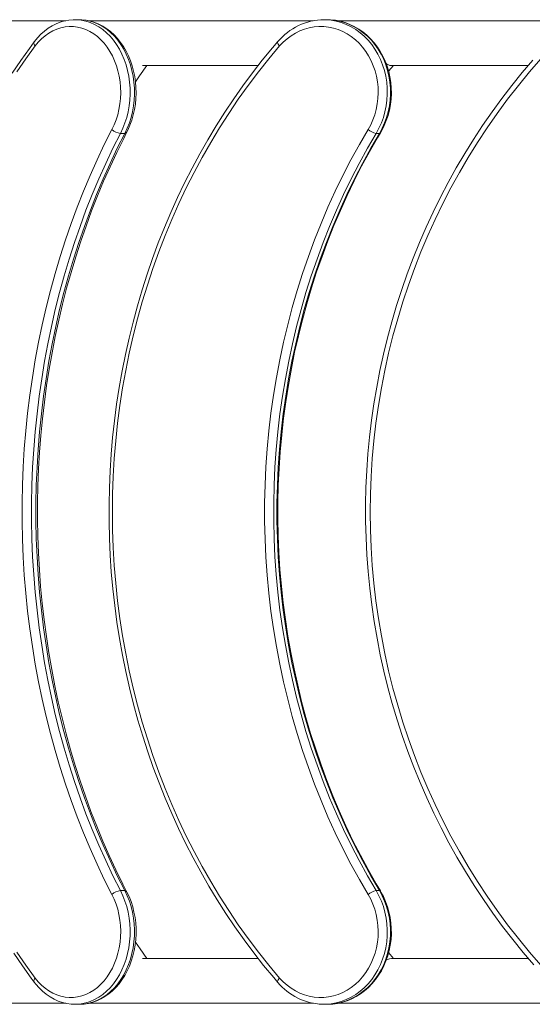
# Model space of a CAD drawing. Units: millimetres. Extents: x -903 to 10528, y -1505 to 8649.
# Drawn here: x 965 to 1347, y 2552 to 3287 of the extents above; entities that cross this region are included whole.
import ezdxf

# ---------------------------------------------------------------- set-up
doc = ezdxf.new("R2010")
doc.units = ezdxf.units.MM

# ---------------------------------------------------------------- blocks, each defined once
blk = doc.blocks.new('T705')
at = {"color": 7, "linetype": 'Continuous', "lineweight": 0}
for p, q in [((998.87, 3286.15), (857.35, 3286.15)), ((1009.11, 3286.9), (1005.85, 3286.9)), ((1183.65, 3286.15), (1015.91, 3286.15)), ((1194.02, 3286.9), (1191.59, 3286.9)), ((1194.68, 3286.89), (1194.02, 3286.9)), ((1366.19, 3286.15), (1201.75, 3286.15)), ((1056.2, 3252.65), (1142.47, 3252.65)), ((1056.35, 3252.67), (1056.56, 3252.65)), ((1239.97, 3248.37), (1243.51, 3252.65)), ((1241.94, 3252.65), (1344.15, 3252.65)), ((1039.76, 3202.06), (1043.02, 3202.06)), ((1230.66, 3202.06), (1233.09, 3202.06)), ((1039.76, 2636.75), (1043.02, 2636.75)), ((1230.66, 2636.75), (1233.09, 2636.75)), ((1243.49, 2586.16), (1239.95, 2590.47)), ((1142.51, 2586.16), (1056.2, 2586.16)), ((1344.19, 2586.16), (1241.98, 2586.16)), ((857.45, 2552.66), (998.93, 2552.66)), ((1005.85, 2551.91), (1005.31, 2551.91)), ((1005.85, 2551.91), (1009.11, 2551.91)), ((1016, 2552.66), (1183.75, 2552.66)), ((1191.59, 2551.91), (1190.44, 2551.92)), ((1191.59, 2551.91), (1194.02, 2551.91)), ((1194.02, 2551.91), (1194.28, 2551.91)), ((1201.88, 2552.66), (1366.19, 2552.66))]:
    blk.add_line(p, q, dxfattribs=at)
at = {"color": 7, "linetype": 'Continuous', "lineweight": 0, "flags": 128}
for points in [[(1005.91, 3286.86), (1004.38, 3286.86), (1001.15, 3286.56), (997.95, 3285.95), (994.8, 3285.03), (991.71, 3283.8), (988.71, 3282.28), (985.8, 3280.46), (983.01, 3278.37), (980.35, 3276), (977.84, 3273.38), (975.6, 3270.66), (975.31, 3270.27)], [(1044.33, 3202.58), (1045.27, 3204.48), (1046.84, 3208.11), (1048.2, 3211.88), (1049.32, 3215.78), (1050.21, 3219.77), (1050.86, 3223.84), (1051.26, 3227.96), (1051.42, 3232.11), (1051.33, 3236.26), (1051, 3240.39), (1050.42, 3244.48), (1049.6, 3248.5), (1048.54, 3252.43), (1047.24, 3256.25), (1045.72, 3259.94), (1043.99, 3263.46), (1042.04, 3266.81), (1039.89, 3269.96), (1037.56, 3272.88), (1035.05, 3275.57), (1032.39, 3278.01), (1029.59, 3280.17), (1026.66, 3282.05), (1023.63, 3283.63), (1020.52, 3284.91), (1017.34, 3285.87), (1014.13, 3286.52), (1010.89, 3286.85), (1009.15, 3286.86)], [(1233.78, 3202.32), (1234.87, 3204.22), (1236.68, 3207.83), (1238.24, 3211.59), (1239.53, 3215.47), (1240.57, 3219.45), (1241.33, 3223.51), (1241.81, 3227.63), (1242.01, 3231.77), (1241.94, 3235.92), (1241.58, 3240.06), (1240.94, 3244.15), (1240.03, 3248.17), (1238.84, 3252.11), (1237.39, 3255.93), (1235.69, 3259.61), (1233.74, 3263.14), (1231.56, 3266.49), (1229.15, 3269.64), (1226.54, 3272.58), (1223.74, 3275.27), (1220.76, 3277.72), (1217.62, 3279.9), (1214.35, 3281.8), (1210.96, 3283.42), (1207.47, 3284.73), (1203.91, 3285.74), (1200.28, 3286.43), (1196.63, 3286.82), (1194.7, 3286.85)], [(1033.37, 3204.88), (1035.04, 3208.42), (1036.49, 3212.12), (1037.68, 3215.97), (1038.63, 3219.95), (1039.32, 3224.01), (1039.75, 3228.14), (1039.9, 3232.29), (1039.8, 3236.46), (1039.42, 3240.59), (1038.78, 3244.67), (1037.89, 3248.66), (1036.74, 3252.54), (1035.34, 3256.27), (1033.71, 3259.84), (1031.86, 3263.21), (1029.8, 3266.37), (1027.54, 3269.28), (1025.11, 3271.93), (1022.51, 3274.3), (1019.77, 3276.37), (1016.91, 3278.13), (1013.94, 3279.57), (1010.9, 3280.66), (1007.79, 3281.42), (1004.65, 3281.82), (1001.49, 3281.88), (998.34, 3281.58), (995.22, 3280.93), (992.16, 3279.93), (989.16, 3278.6), (986.27, 3276.94), (983.49, 3274.96), (980.85, 3272.68), (978.36, 3270.11), (976.05, 3267.27)], [(1224.63, 3204.88), (1226.56, 3208.42), (1228.22, 3212.12), (1229.6, 3215.97), (1230.69, 3219.95), (1231.48, 3224.01), (1231.97, 3228.14), (1232.16, 3232.29), (1232.03, 3236.46), (1231.6, 3240.59), (1230.87, 3244.67), (1229.83, 3248.66), (1228.51, 3252.54), (1226.9, 3256.27), (1225.02, 3259.84), (1222.89, 3263.21), (1220.51, 3266.37), (1217.91, 3269.28), (1215.11, 3271.93), (1212.11, 3274.3), (1208.96, 3276.37), (1205.66, 3278.13), (1202.24, 3279.57), (1198.73, 3280.66), (1195.15, 3281.42), (1191.53, 3281.82), (1187.89, 3281.88), (1184.26, 3281.58), (1180.67, 3280.93), (1177.13, 3279.93), (1173.69, 3278.6), (1170.35, 3276.94), (1167.15, 3274.96), (1164.1, 3272.68), (1161.24, 3270.11), (1158.57, 3267.27)], [(1347.71, 3256.77), (1339.73, 3247.39), (1331.98, 3237.8), (1324.46, 3228.01), (1317.18, 3218.03), (1310.13, 3207.85), (1303.34, 3197.5), (1296.79, 3186.96), (1290.5, 3176.26), (1284.47, 3165.4), (1278.7, 3154.38), (1273.2, 3143.21), (1267.96, 3131.9), (1263, 3120.46), (1258.32, 3108.89), (1253.91, 3097.2), (1249.79, 3085.39), (1245.95, 3073.48), (1242.4, 3061.48), (1239.14, 3049.38), (1236.16, 3037.21), (1233.48, 3024.95), (1231.1, 3012.64), (1229.01, 3000.26), (1227.22, 2987.83), (1225.73, 2975.36), (1224.54, 2962.85), (1223.64, 2950.32), (1223.05, 2937.76), (1222.76, 2925.2), (1222.77, 2912.63), (1223.09, 2900.06), (1223.7, 2887.51), (1224.62, 2874.97), (1225.83, 2862.47), (1227.35, 2850), (1229.16, 2837.58), (1231.28, 2825.2), (1233.68, 2812.89), (1236.39, 2800.64), (1239.38, 2788.47), (1242.67, 2776.38), (1246.24, 2764.38), (1250.1, 2752.48), (1254.25, 2740.69), (1258.68, 2729.01), (1263.38, 2717.44), (1268.37, 2706.01), (1273.62, 2694.71), (1279.15, 2683.55), (1284.94, 2672.55), (1290.99, 2661.7), (1297.3, 2651.01), (1303.87, 2640.49), (1310.68, 2630.14), (1317.74, 2619.98), (1325.05, 2610.01), (1332.58, 2600.24), (1340.36, 2590.66), (1348.36, 2581.3)], [(975.31, 3270.27), (971.79, 3265.51), (965.25, 3256.32), (958.89, 3246.92)], [(960.17, 2589.96), (966.57, 2580.6), (973.14, 2571.45), (975.31, 2568.53)], [(976.05, 3267.27), (969.06, 3257.69), (962.26, 3247.86)], [(962.26, 2590.95), (969.06, 2581.12), (976.05, 2571.53)], [(1157.22, 3270.54), (1153.16, 3265.78), (1145.64, 3256.6), (1138.32, 3247.22), (1131.22, 3237.62), (1124.32, 3227.82), (1117.64, 3217.83), (1111.19, 3207.65), (1104.96, 3197.29), (1098.96, 3186.75), (1093.19, 3176.04), (1087.67, 3165.17), (1082.38, 3154.15), (1077.34, 3142.97), (1072.54, 3131.66), (1068, 3120.21), (1063.71, 3108.63), (1059.67, 3096.93), (1055.89, 3085.13), (1052.38, 3073.21), (1049.13, 3061.2), (1046.14, 3049.1), (1043.42, 3036.92), (1040.97, 3024.67), (1038.79, 3012.34), (1036.88, 2999.96), (1035.24, 2987.53), (1033.88, 2975.05), (1032.79, 2962.54), (1031.98, 2950.01), (1031.45, 2937.45), (1031.19, 2924.88), (1031.21, 2912.31), (1031.5, 2899.74), (1032.07, 2887.18), (1032.92, 2874.65), (1034.04, 2862.14), (1035.44, 2849.67), (1037.11, 2837.25), (1039.05, 2824.87), (1041.27, 2812.56), (1043.75, 2800.31), (1046.51, 2788.14), (1049.53, 2776.05), (1052.82, 2764.05), (1056.37, 2752.15), (1060.18, 2740.35), (1064.25, 2728.67), (1068.57, 2717.11), (1073.15, 2705.68), (1077.98, 2694.38), (1083.05, 2683.22), (1088.37, 2672.22), (1093.93, 2661.37), (1099.73, 2650.68), (1105.76, 2640.16), (1112.02, 2629.82), (1118.5, 2619.66), (1125.21, 2609.69), (1132.13, 2599.92), (1139.27, 2590.35), (1146.61, 2580.99), (1154.16, 2571.84), (1157.22, 2568.26)], [(1158.57, 3267.27), (1150.52, 3257.69), (1142.69, 3247.86), (1135.09, 3237.79), (1127.74, 3227.49), (1120.62, 3216.97), (1113.76, 3206.23), (1107.15, 3195.29), (1100.8, 3184.15), (1094.72, 3172.81), (1088.9, 3161.3), (1083.36, 3149.6), (1078.09, 3137.75), (1073.1, 3125.73), (1068.4, 3113.57), (1063.99, 3101.26), (1059.86, 3088.83), (1056.03, 3076.27), (1052.49, 3063.6), (1049.26, 3050.82), (1046.32, 3037.95), (1043.69, 3025), (1041.36, 3011.97), (1039.34, 2998.87), (1037.63, 2985.71), (1036.23, 2972.51), (1035.14, 2959.26), (1034.36, 2945.99), (1033.89, 2932.7), (1033.73, 2919.4), (1033.89, 2906.1), (1034.36, 2892.81), (1035.14, 2879.54), (1036.23, 2866.3), (1037.63, 2853.09), (1039.34, 2839.94), (1041.36, 2826.84), (1043.69, 2813.81), (1046.32, 2800.85), (1049.26, 2787.98), (1052.49, 2775.21), (1056.03, 2762.53), (1059.86, 2749.98), (1063.99, 2737.54), (1068.4, 2725.24), (1073.1, 2713.07), (1078.09, 2701.06), (1083.36, 2689.2), (1088.9, 2677.51), (1094.72, 2665.99), (1100.8, 2654.66), (1107.15, 2643.52), (1113.76, 2632.57), (1120.62, 2621.84), (1127.74, 2611.32), (1135.09, 2601.02), (1142.69, 2590.95), (1150.52, 2581.12), (1158.57, 2571.53)], [(1353.69, 3257.69), (1345.14, 3247.86), (1336.85, 3237.79), (1328.82, 3227.49), (1321.06, 3216.97), (1313.57, 3206.23), (1306.36, 3195.29), (1299.43, 3184.15), (1292.79, 3172.81), (1286.44, 3161.3), (1280.39, 3149.6), (1274.64, 3137.75), (1269.2, 3125.73), (1264.07, 3113.57), (1259.25, 3101.26), (1254.75, 3088.83), (1250.56, 3076.27), (1246.71, 3063.6), (1243.17, 3050.82), (1239.97, 3037.95), (1237.1, 3025), (1234.56, 3011.97), (1232.35, 2998.87), (1230.48, 2985.71), (1228.95, 2972.51), (1227.76, 2959.26), (1226.91, 2945.99), (1226.4, 2932.7), (1226.23, 2919.4), (1226.4, 2906.1), (1226.91, 2892.81), (1227.76, 2879.54), (1228.95, 2866.3), (1230.48, 2853.09), (1232.35, 2839.94), (1234.56, 2826.84), (1237.1, 2813.81), (1239.97, 2800.85), (1243.17, 2787.98), (1246.71, 2775.21), (1250.56, 2762.53), (1254.75, 2749.98), (1259.25, 2737.54), (1264.07, 2725.24), (1269.2, 2713.07), (1274.64, 2701.06), (1280.39, 2689.2), (1286.44, 2677.51), (1292.79, 2665.99), (1299.43, 2654.66), (1306.36, 2643.52), (1313.57, 2632.57), (1321.06, 2621.84), (1328.82, 2611.32), (1336.85, 2601.02), (1345.14, 2590.95), (1353.69, 2581.12)], [(1050.99, 3240.45), (1054.07, 3244.98), (1059.54, 3252.65)], [(1033.37, 2633.92), (1027.7, 2645.14), (1022.26, 2656.56), (1017.06, 2668.17), (1012.09, 2679.96), (1007.36, 2691.91), (1002.88, 2704.03), (998.64, 2716.3), (994.65, 2728.72), (990.92, 2741.27), (987.44, 2753.95), (984.22, 2766.75), (981.26, 2779.66), (978.56, 2792.67), (976.13, 2805.76), (973.96, 2818.94), (972.06, 2832.19), (970.43, 2845.5), (969.06, 2858.87), (967.97, 2872.27), (967.16, 2885.72), (966.61, 2899.18), (966.34, 2912.66), (966.34, 2926.14), (966.61, 2939.62), (967.16, 2953.09), (967.97, 2966.53), (969.06, 2979.94), (970.43, 2993.3), (972.06, 3006.61), (973.96, 3019.86), (976.13, 3033.04), (978.56, 3046.14), (981.26, 3059.15), (984.22, 3072.05), (987.44, 3084.85), (990.92, 3097.53), (994.65, 3110.08), (998.64, 3122.5), (1002.88, 3134.77), (1007.36, 3146.89), (1012.09, 3158.85), (1017.06, 3170.63), (1022.26, 3182.24), (1027.7, 3193.66), (1033.37, 3204.88)], [(1224.63, 2633.92), (1218.1, 2645.14), (1211.83, 2656.56), (1205.83, 2668.17), (1200.11, 2679.96), (1194.66, 2691.91), (1189.49, 2704.03), (1184.61, 2716.3), (1180.01, 2728.72), (1175.71, 2741.27), (1171.7, 2753.95), (1167.99, 2766.75), (1164.58, 2779.66), (1161.47, 2792.67), (1158.66, 2805.76), (1156.16, 2818.94), (1153.97, 2832.19), (1152.09, 2845.5), (1150.52, 2858.87), (1149.27, 2872.27), (1148.32, 2885.72), (1147.7, 2899.18), (1147.38, 2912.66), (1147.38, 2926.14), (1147.7, 2939.62), (1148.32, 2953.09), (1149.27, 2966.53), (1150.52, 2979.94), (1152.09, 2993.3), (1153.97, 3006.61), (1156.16, 3019.86), (1158.66, 3033.04), (1161.47, 3046.14), (1164.58, 3059.15), (1167.99, 3072.05), (1171.7, 3084.85), (1175.71, 3097.53), (1180.01, 3110.08), (1184.61, 3122.5), (1189.49, 3134.77), (1194.66, 3146.89), (1200.11, 3158.85), (1205.83, 3170.63), (1211.83, 3182.24), (1218.1, 3193.66), (1224.63, 3204.88)], [(1039.76, 3202.06), (1034.15, 3190.95), (1028.76, 3179.64), (1023.61, 3168.15), (1018.69, 3156.48), (1014.01, 3144.64), (1009.57, 3132.64), (1005.37, 3120.49), (1001.42, 3108.2), (997.73, 3095.77), (994.28, 3083.21), (991.09, 3070.54), (988.16, 3057.76), (985.49, 3044.88), (983.08, 3031.92), (980.93, 3018.87), (979.05, 3005.75), (977.44, 2992.57), (976.09, 2979.34), (975.01, 2966.06), (974.2, 2952.76), (973.66, 2939.42), (973.39, 2926.08), (973.39, 2912.73), (973.66, 2899.38), (974.2, 2886.05), (975.01, 2872.74), (976.09, 2859.47), (977.44, 2846.23), (979.05, 2833.05), (980.93, 2819.94), (983.08, 2806.89), (985.49, 2793.92), (988.16, 2781.04), (991.09, 2768.26), (994.28, 2755.59), (997.73, 2743.04), (1001.42, 2730.61), (1005.37, 2718.31), (1009.57, 2706.16), (1014.01, 2694.17), (1018.69, 2682.33), (1023.61, 2670.66), (1028.76, 2659.17), (1034.15, 2647.86), (1039.76, 2636.75)], [(1043.02, 2636.75), (1037.41, 2647.86), (1032.02, 2659.17), (1026.87, 2670.66), (1021.95, 2682.33), (1017.27, 2694.17), (1012.83, 2706.16), (1008.63, 2718.31), (1004.68, 2730.61), (1000.98, 2743.04), (997.54, 2755.59), (994.35, 2768.26), (991.42, 2781.04), (988.75, 2793.92), (986.34, 2806.89), (984.19, 2819.94), (982.31, 2833.05), (980.69, 2846.23), (979.35, 2859.47), (978.27, 2872.74), (977.46, 2886.05), (976.92, 2899.38), (976.65, 2912.73), (976.65, 2926.08), (976.92, 2939.42), (977.46, 2952.76), (978.27, 2966.06), (979.35, 2979.34), (980.69, 2992.57), (982.31, 3005.75), (984.19, 3018.87), (986.34, 3031.92), (988.75, 3044.88), (991.42, 3057.76), (994.35, 3070.54), (997.54, 3083.21), (1000.98, 3095.77), (1004.68, 3108.2), (1008.63, 3120.49), (1012.83, 3132.64), (1017.27, 3144.64), (1021.95, 3156.48), (1026.87, 3168.15), (1032.02, 3179.64), (1037.41, 3190.95), (1043.02, 3202.06)], [(1044.33, 2636.23), (1041.53, 2641.68), (1036.35, 2652.21), (1031.38, 2662.91), (1026.61, 2673.77), (1022.05, 2684.78), (1017.7, 2695.95), (1013.56, 2707.25), (1009.63, 2718.69), (1005.93, 2730.26), (1002.45, 2741.94), (999.19, 2753.74), (996.15, 2765.64), (993.34, 2777.64), (990.76, 2789.73), (988.41, 2801.9), (986.3, 2814.15), (984.41, 2826.46), (982.76, 2838.83), (981.35, 2851.25), (980.17, 2863.72), (979.23, 2876.22), (978.53, 2888.75), (978.07, 2901.29), (977.84, 2913.85), (977.86, 2926.41), (978.11, 2938.97), (978.6, 2951.52), (979.33, 2964.04), (980.3, 2976.54), (981.5, 2989), (982.94, 3001.41), (984.62, 3013.78), (986.53, 3026.08), (988.67, 3038.32), (991.05, 3050.48), (993.66, 3062.56), (996.49, 3074.55), (999.55, 3086.44), (1002.84, 3098.22), (1006.35, 3109.89), (1010.08, 3121.45), (1014.03, 3132.87), (1018.19, 3144.16), (1022.56, 3155.3), (1027.15, 3166.3), (1031.94, 3177.14), (1036.94, 3187.82), (1042.14, 3198.32), (1044.33, 3202.58)], [(1230.66, 3202.06), (1224.2, 3190.95), (1217.99, 3179.64), (1212.05, 3168.15), (1206.38, 3156.48), (1200.99, 3144.64), (1195.87, 3132.64), (1191.04, 3120.49), (1186.49, 3108.2), (1182.23, 3095.77), (1178.26, 3083.21), (1174.58, 3070.54), (1171.2, 3057.76), (1168.13, 3044.88), (1165.35, 3031.92), (1162.87, 3018.87), (1160.71, 3005.75), (1158.85, 2992.57), (1157.29, 2979.34), (1156.05, 2966.06), (1155.11, 2952.76), (1154.49, 2939.42), (1154.18, 2926.08), (1154.18, 2912.73), (1154.49, 2899.38), (1155.11, 2886.05), (1156.05, 2872.74), (1157.29, 2859.47), (1158.85, 2846.23), (1160.71, 2833.05), (1162.87, 2819.94), (1165.35, 2806.89), (1168.13, 2793.92), (1171.2, 2781.04), (1174.58, 2768.26), (1178.26, 2755.59), (1182.23, 2743.04), (1186.49, 2730.61), (1191.04, 2718.31), (1195.87, 2706.16), (1200.99, 2694.17), (1206.38, 2682.33), (1212.05, 2670.66), (1217.99, 2659.17), (1224.2, 2647.86), (1230.66, 2636.75)], [(1233.09, 2636.75), (1226.63, 2647.86), (1220.42, 2659.17), (1214.48, 2670.66), (1208.81, 2682.33), (1203.42, 2694.17), (1198.3, 2706.16), (1193.47, 2718.31), (1188.92, 2730.61), (1184.66, 2743.04), (1180.69, 2755.59), (1177.01, 2768.26), (1173.63, 2781.04), (1170.56, 2793.92), (1167.78, 2806.89), (1165.3, 2819.94), (1163.14, 2833.05), (1161.28, 2846.23), (1159.72, 2859.47), (1158.48, 2872.74), (1157.54, 2886.05), (1156.92, 2899.38), (1156.61, 2912.73), (1156.61, 2926.08), (1156.92, 2939.42), (1157.54, 2952.76), (1158.48, 2966.06), (1159.72, 2979.34), (1161.28, 2992.57), (1163.14, 3005.75), (1165.3, 3018.87), (1167.78, 3031.92), (1170.56, 3044.88), (1173.63, 3057.76), (1177.01, 3070.54), (1180.69, 3083.21), (1184.66, 3095.77), (1188.92, 3108.2), (1193.47, 3120.49), (1198.3, 3132.64), (1203.42, 3144.64), (1208.81, 3156.48), (1214.48, 3168.15), (1220.42, 3179.64), (1226.63, 3190.95), (1233.09, 3202.06)], [(1233.78, 2636.49), (1230.56, 2641.94), (1224.59, 2652.48), (1218.85, 2663.19), (1213.35, 2674.05), (1208.1, 2685.07), (1203.08, 2696.24), (1198.31, 2707.56), (1193.79, 2719), (1189.52, 2730.57), (1185.51, 2742.26), (1181.75, 2754.06), (1178.26, 2765.97), (1175.02, 2777.97), (1172.05, 2790.07), (1169.35, 2802.24), (1166.92, 2814.49), (1164.75, 2826.8), (1162.86, 2839.18), (1161.23, 2851.6), (1159.88, 2864.07), (1158.81, 2876.57), (1158, 2889.1), (1157.48, 2901.64), (1157.23, 2914.2), (1157.25, 2926.76), (1157.55, 2939.32), (1158.12, 2951.87), (1158.97, 2964.39), (1160.1, 2976.89), (1161.49, 2989.35), (1163.16, 3001.76), (1165.1, 3014.12), (1167.32, 3026.43), (1169.8, 3038.66), (1172.55, 3050.82), (1175.56, 3062.9), (1178.84, 3074.89), (1182.38, 3086.78), (1186.18, 3098.56), (1190.24, 3110.23), (1194.55, 3121.78), (1199.11, 3133.2), (1203.92, 3144.49), (1208.98, 3155.63), (1214.28, 3166.62), (1219.82, 3177.46), (1225.6, 3188.14), (1231.6, 3198.65), (1233.78, 3202.32)], [(976.05, 2571.53), (978.36, 2568.7), (980.85, 2566.13), (983.49, 2563.85), (986.27, 2561.87), (989.16, 2560.21), (992.16, 2558.87), (995.22, 2557.88), (998.34, 2557.23), (1001.49, 2556.93), (1004.65, 2556.98), (1007.79, 2557.39), (1010.9, 2558.14), (1013.94, 2559.24), (1016.91, 2560.67), (1019.77, 2562.43), (1022.51, 2564.5), (1025.11, 2566.87), (1027.54, 2569.52), (1029.8, 2572.44), (1031.86, 2575.59), (1033.71, 2578.96), (1035.34, 2582.53), (1036.74, 2586.27), (1037.89, 2590.14), (1038.78, 2594.14), (1039.42, 2598.21), (1039.8, 2602.35), (1039.9, 2606.51), (1039.75, 2610.67), (1039.32, 2614.8), (1038.63, 2618.86), (1037.68, 2622.83), (1036.49, 2626.68), (1035.04, 2630.39), (1033.37, 2633.92)], [(1009.25, 2551.92), (1009.44, 2551.91), (1012.67, 2552.1), (1015.89, 2552.6), (1019.06, 2553.42), (1022.17, 2554.53), (1025.21, 2555.95), (1028.15, 2557.67), (1030.98, 2559.66), (1033.69, 2561.94), (1036.26, 2564.47), (1038.66, 2567.25), (1040.89, 2570.26), (1042.94, 2573.48), (1044.79, 2576.89), (1046.42, 2580.48), (1047.84, 2584.22), (1049.03, 2588.08), (1049.98, 2592.05), (1050.7, 2596.1), (1051.17, 2600.21), (1051.4, 2604.35), (1051.38, 2608.5), (1051.12, 2612.64), (1050.61, 2616.75), (1049.85, 2620.79), (1048.86, 2624.75), (1047.63, 2628.6), (1046.17, 2632.32), (1044.59, 2635.71), (1044.33, 2636.23)], [(1158.57, 2571.53), (1161.24, 2568.7), (1164.1, 2566.13), (1167.15, 2563.85), (1170.35, 2561.87), (1173.69, 2560.21), (1177.13, 2558.87), (1180.67, 2557.88), (1184.26, 2557.23), (1187.89, 2556.93), (1191.53, 2556.98), (1195.15, 2557.39), (1198.73, 2558.14), (1202.24, 2559.24), (1205.66, 2560.67), (1208.96, 2562.43), (1212.11, 2564.5), (1215.11, 2566.87), (1217.91, 2569.52), (1220.51, 2572.44), (1222.89, 2575.59), (1225.02, 2578.96), (1226.9, 2582.53), (1228.51, 2586.27), (1229.83, 2590.14), (1230.87, 2594.14), (1231.6, 2598.21), (1232.03, 2602.35), (1232.16, 2606.51), (1231.97, 2610.67), (1231.48, 2614.8), (1230.69, 2618.86), (1229.6, 2622.83), (1228.22, 2626.68), (1226.56, 2630.39), (1224.63, 2633.92)], [(1194.29, 2551.92), (1194.52, 2551.91), (1198.18, 2552.11), (1201.82, 2552.63), (1205.41, 2553.45), (1208.93, 2554.59), (1212.37, 2556.02), (1215.7, 2557.74), (1218.9, 2559.75), (1221.96, 2562.03), (1224.86, 2564.56), (1227.58, 2567.34), (1230.1, 2570.35), (1232.42, 2573.56), (1234.51, 2576.97), (1236.36, 2580.55), (1237.96, 2584.28), (1239.31, 2588.14), (1240.39, 2592.11), (1241.21, 2596.15), (1241.74, 2600.26), (1242, 2604.4), (1241.97, 2608.55), (1241.66, 2612.69), (1241.08, 2616.79), (1240.22, 2620.83), (1239.08, 2624.79), (1237.69, 2628.63), (1236.03, 2632.34), (1234.24, 2635.72), (1233.78, 2636.49)], [(1059.54, 2586.16), (1054.35, 2593.42), (1050.96, 2598.39)], [(1056.56, 2586.16), (1056.56, 2586.16), (1056.35, 2586.14)], [(1242.01, 2586.16), (1242.01, 2586.16), (1240.67, 2585.96), (1239.13, 2585.36), (1238.13, 2584.76)], [(975.31, 2568.53), (976.56, 2566.93), (979.01, 2564.15), (981.62, 2561.63), (984.37, 2559.37), (987.26, 2557.39), (990.25, 2555.7), (993.34, 2554.32), (996.49, 2553.24), (999.7, 2552.48), (1002.93, 2552.04), (1005.27, 2551.95)]]:
    blk.add_lwpolyline(points, dxfattribs=at)
at = {"color": 8, "linetype": 'Continuous', "lineweight": 0, "flags": 128}
for points in [[(1005.9, 3286.9), (1007.15, 3286.87), (1010.52, 3286.55), (1013.87, 3285.86), (1017.15, 3284.81), (1020.36, 3283.41), (1023.48, 3281.66), (1026.47, 3279.59), (1029.32, 3277.19), (1032.02, 3274.5), (1034.54, 3271.52), (1036.86, 3268.28), (1038.97, 3264.8), (1040.86, 3261.1), (1042.51, 3257.2), (1043.92, 3253.15), (1045.07, 3248.95), (1045.95, 3244.65), (1046.55, 3240.26), (1046.89, 3235.82), (1046.94, 3231.36), (1046.72, 3226.91), (1046.22, 3222.5), (1045.45, 3218.16), (1044.41, 3213.91), (1043.11, 3209.8), (1041.55, 3205.84), (1039.76, 3202.06)], [(1043.02, 3202.06), (1044.81, 3205.84), (1046.37, 3209.8), (1047.67, 3213.91), (1048.71, 3218.16), (1049.48, 3222.5), (1049.98, 3226.91), (1050.2, 3231.36), (1050.15, 3235.82), (1049.81, 3240.26), (1049.2, 3244.65), (1048.32, 3248.95), (1047.18, 3253.15), (1045.77, 3257.2), (1044.12, 3261.1), (1042.23, 3264.8), (1040.12, 3268.28), (1037.8, 3271.52), (1035.28, 3274.5), (1032.58, 3277.19), (1029.73, 3279.59), (1026.74, 3281.66), (1023.62, 3283.41), (1020.41, 3284.81), (1017.13, 3285.86), (1013.78, 3286.55), (1010.41, 3286.87), (1009.11, 3286.9)], [(1191.72, 3286.9), (1193.09, 3286.87), (1196.98, 3286.55), (1200.83, 3285.86), (1204.62, 3284.81), (1208.32, 3283.41), (1211.9, 3281.66), (1215.35, 3279.59), (1218.64, 3277.19), (1221.75, 3274.5), (1224.65, 3271.52), (1227.32, 3268.28), (1229.76, 3264.8), (1231.94, 3261.1), (1233.84, 3257.2), (1235.46, 3253.15), (1236.78, 3248.95), (1237.79, 3244.65), (1238.5, 3240.26), (1238.88, 3235.82), (1238.95, 3231.36), (1238.69, 3226.91), (1238.11, 3222.5), (1237.22, 3218.16), (1236.02, 3213.91), (1234.52, 3209.8), (1232.73, 3205.84), (1230.66, 3202.06)], [(1233.09, 3202.06), (1235.16, 3205.84), (1236.95, 3209.8), (1238.45, 3213.91), (1239.65, 3218.16), (1240.54, 3222.5), (1241.12, 3226.91), (1241.38, 3231.36), (1241.31, 3235.82), (1240.93, 3240.26), (1240.22, 3244.65), (1239.21, 3248.95), (1237.89, 3253.15), (1236.27, 3257.2), (1234.37, 3261.1), (1232.19, 3264.8), (1229.75, 3268.28), (1227.08, 3271.52), (1224.18, 3274.5), (1221.07, 3277.19), (1217.78, 3279.59), (1214.33, 3281.66), (1210.75, 3283.41), (1207.05, 3284.81), (1203.26, 3285.86), (1199.41, 3286.55), (1195.52, 3286.87), (1194.68, 3286.89)], [(976.05, 3267.27), (975.59, 3267.96), (975.27, 3268.62), (975.1, 3269.23), (975.1, 3269.76), (975.26, 3270.2), (975.31, 3270.27)], [(1158.57, 3267.27), (1158.01, 3267.96), (1157.57, 3268.62), (1157.26, 3269.23), (1157.09, 3269.76), (1157.07, 3270.2), (1157.2, 3270.52), (1157.22, 3270.54)], [(1039.76, 2636.75), (1041.55, 2632.97), (1043.11, 2629.01), (1044.41, 2624.89), (1045.45, 2620.65), (1046.22, 2616.3), (1046.72, 2611.89), (1046.94, 2607.44), (1046.89, 2602.98), (1046.55, 2598.55), (1045.95, 2594.16), (1045.07, 2589.85), (1043.92, 2585.66), (1042.51, 2581.6), (1040.86, 2577.71), (1038.97, 2574.01), (1036.86, 2570.53), (1034.54, 2567.29), (1032.02, 2564.31), (1029.32, 2561.61), (1026.47, 2559.22), (1023.48, 2557.14), (1020.36, 2555.4), (1017.15, 2554), (1013.87, 2552.95), (1010.52, 2552.26), (1007.15, 2551.94), (1005.85, 2551.91)], [(1009.11, 2551.91), (1010.41, 2551.94), (1013.78, 2552.26), (1017.13, 2552.95), (1020.41, 2554), (1023.62, 2555.4), (1026.74, 2557.14), (1029.73, 2559.22), (1032.58, 2561.61), (1035.28, 2564.31), (1037.8, 2567.29), (1040.12, 2570.53), (1042.23, 2574.01), (1044.12, 2577.71), (1045.77, 2581.6), (1047.18, 2585.66), (1048.32, 2589.85), (1049.2, 2594.16), (1049.81, 2598.55), (1050.15, 2602.98), (1050.2, 2607.44), (1049.98, 2611.89), (1049.48, 2616.3), (1048.71, 2620.65), (1047.67, 2624.89), (1046.37, 2629.01), (1044.81, 2632.97), (1043.02, 2636.75)], [(1230.66, 2636.75), (1232.73, 2632.97), (1234.52, 2629.01), (1236.02, 2624.89), (1237.22, 2620.65), (1238.11, 2616.3), (1238.69, 2611.89), (1238.95, 2607.44), (1238.88, 2602.98), (1238.5, 2598.55), (1237.79, 2594.16), (1236.78, 2589.85), (1235.46, 2585.66), (1233.84, 2581.6), (1231.94, 2577.71), (1229.76, 2574.01), (1227.32, 2570.53), (1224.65, 2567.29), (1221.75, 2564.31), (1218.64, 2561.61), (1215.35, 2559.22), (1211.9, 2557.14), (1208.32, 2555.4), (1204.62, 2554), (1200.83, 2552.95), (1196.98, 2552.26), (1193.09, 2551.94), (1191.59, 2551.91)], [(1194.28, 2551.91), (1195.52, 2551.94), (1199.41, 2552.26), (1203.26, 2552.95), (1207.05, 2554), (1210.75, 2555.4), (1214.33, 2557.14), (1217.78, 2559.22), (1221.07, 2561.61), (1224.18, 2564.31), (1227.08, 2567.29), (1229.75, 2570.53), (1232.19, 2574.01), (1234.37, 2577.71), (1236.27, 2581.6), (1237.89, 2585.66), (1239.21, 2589.85), (1240.22, 2594.16), (1240.93, 2598.55), (1241.31, 2602.98), (1241.38, 2607.44), (1241.12, 2611.89), (1240.54, 2616.3), (1239.65, 2620.65), (1238.45, 2624.89), (1236.95, 2629.01), (1235.16, 2632.97), (1233.09, 2636.75)], [(976.05, 2571.53), (975.59, 2570.85), (975.27, 2570.19), (975.1, 2569.58), (975.1, 2569.05), (975.26, 2568.61), (975.31, 2568.53)], [(1158.57, 2571.53), (1158.01, 2570.85), (1157.57, 2570.19), (1157.26, 2569.58), (1157.09, 2569.05), (1157.07, 2568.61), (1157.2, 2568.28), (1157.22, 2568.26)]]:
    blk.add_lwpolyline(points, dxfattribs=at)
at = {"color": 7, "linetype": 'Continuous', "lineweight": 0}
for centre, radius, start, end in [((1192.04, 3241.55), 45.31, 90.40323, 140.22365), ((1242.5, 3260.09), 7.46, 233.77724, 266.17912), ((1040.84, 3213.14), 11.13, 227.84337, 264.41093), ((1232.83, 3214.54), 12.67, 229.65788, 260.14552), ((1040.84, 2625.67), 11.13, 95.58867, 132.15703), ((1232.83, 2624.26), 12.67, 99.8541, 130.34251), ((1191.97, 2597.09), 45.15, 219.67384, 268.00843)]:
    blk.add_arc(centre, radius, start, end, dxfattribs=at)
at = {"color": 8, "linetype": 'Continuous', "lineweight": 0}
for centre, radius, start, end in [((1043.27, 3203.33), 1.3, 258.90118, 324.52609), ((1233.23, 3202.73), 0.688, 258.47856, 322.65102), ((1043.27, 2635.47), 1.3, 35.47917, 101.09581), ((1233.23, 2636.07), 0.688, 37.34057, 101.52985)]:
    blk.add_arc(centre, radius, start, end, dxfattribs=at)

msp = doc.modelspace()

# ---------------------------------------------------------------- block references
msp.add_blockref('T705', (0, 0))

doc.saveas('drawing.dxf')
